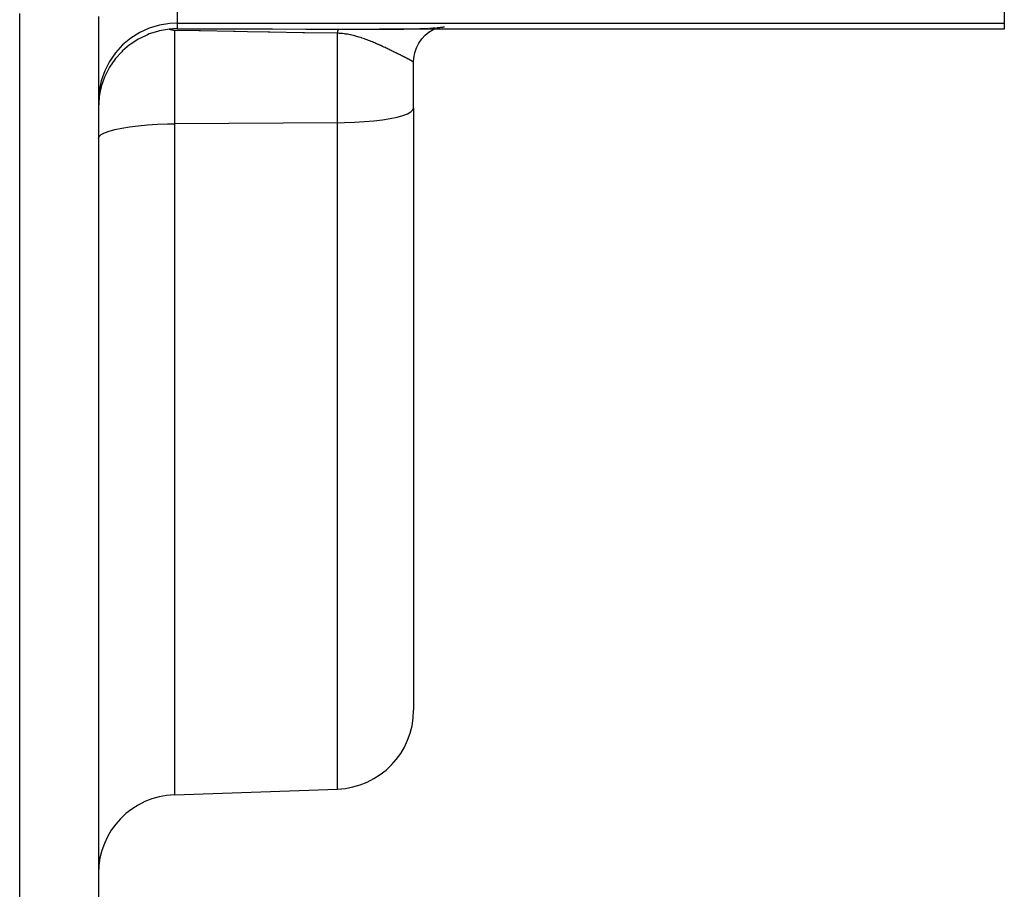
# Model space of a CAD drawing. Extents: x 24 to 848, y -437 to 196.
# Drawn here: x 587 to 612, y -178 to -156 of the extents above; entities that cross this region are included whole.
import ezdxf

# ---------------------------------------------------------------- set-up
doc = ezdxf.new("R2010")
doc.units = 0
doc.linetypes.add('DASHED', pattern=[11.05, 8.7, -2.35])
doc.layers.get('0').update_dxf_attribs({"linetype": 'CONTINUOUS'})
doc.layers.add('NEVIDI', color=4, linetype='DASHED')

msp = doc.modelspace()

# ---------------------------------------------------------------- linework, layer by layer
at = {"color": 2}
for p, q in [((612.236266, -154.338752), (612.236266, -156.15584)), ((589.236266, -155.986078), (589.236266, -182.311181)), ((612.236266, -156.15584), (612.236266, -156.310637)), ((590.482099, -156.451179), (590.283085, -156.545054)), ((590.527034, -156.433557), (590.482099, -156.451179)), ((590.731661, -156.368441), (590.527034, -156.433557)), ((590.783646, -156.355658), (590.731661, -156.368441)), ((590.98979, -156.3191), (590.783646, -156.355658)), ((591.03326, -156.314195), (590.98979, -156.3191)), ((591.043636, -156.31305), (591.03326, -156.314195)), ((591.03326, -156.314195), (591.092659, -156.325016)), ((591.04858, -156.312523), (591.043636, -156.31305)), ((591.051658, -156.312201), (591.04858, -156.312523)), ((591.12746, -156.305751), (591.051658, -156.312201)), ((591.092659, -156.325016), (591.105656, -156.327777)), ((591.105656, -156.327777), (591.166467, -156.34254)), ((591.143929, -156.304724), (591.12746, -156.305751)), ((591.214392, -156.301836), (591.143929, -156.304724)), ((591.236266, -156.301435), (591.214392, -156.301836)), ((612.236266, -156.310637), (596.375464, -156.310637)), ((596.375464, -156.310637), (596.380549, -156.310637)), ((596.380549, -156.310637), (596.424385, -156.310621)), ((596.424385, -156.310621), (596.430987, -156.310616)), ((596.430987, -156.310616), (596.474413, -156.310569)), ((596.474413, -156.310569), (596.481118, -156.31056)), ((596.481118, -156.31056), (596.523973, -156.31048)), ((596.523973, -156.31048), (596.530413, -156.310466)), ((596.530413, -156.310466), (596.572811, -156.310352)), ((596.572811, -156.310352), (596.579164, -156.310332)), ((596.579164, -156.310332), (596.621157, -156.310182)), ((596.621157, -156.310182), (596.627424, -156.310156)), ((596.627424, -156.310156), (596.668848, -156.309968)), ((596.668848, -156.309968), (596.675035, -156.309937)), ((596.675035, -156.309937), (596.716034, -156.309709)), ((596.716034, -156.309709), (596.721947, -156.309673)), ((596.721947, -156.309673), (596.762633, -156.309403)), ((596.762633, -156.309403), (596.768464, -156.309361)), ((596.768464, -156.309361), (596.80858, -156.309049)), ((596.80858, -156.309049), (596.814357, -156.309001)), ((596.814357, -156.309001), (596.853967, -156.308644)), ((596.853967, -156.308644), (596.859651, -156.308589)), ((596.859651, -156.308589), (596.898751, -156.308186)), ((596.898751, -156.308186), (596.904354, -156.308125)), ((596.904354, -156.308125), (596.942899, -156.307675)), ((596.942899, -156.307675), (596.948492, -156.307606)), ((596.948492, -156.307606), (596.986591, -156.307107)), ((596.986591, -156.307107), (596.992066, -156.307031)), ((596.992066, -156.307031), (597.029723, -156.306479)), ((597.029723, -156.306479), (597.035119, -156.306396)), ((597.035119, -156.306396), (597.072235, -156.305792)), ((597.072235, -156.305792), (597.077611, -156.3057)), ((597.077611, -156.3057), (597.11422, -156.305042)), ((597.11422, -156.305042), (597.119499, -156.304943)), ((597.119499, -156.304943), (597.155623, -156.304229)), ((597.155623, -156.304229), (597.160987, -156.304118)), ((597.160987, -156.304118), (597.196424, -156.30335)), ((597.176823, -156.30439), (597.236806, -156.302399)), ((597.196424, -156.30335), (597.20178, -156.303228)), ((597.20178, -156.303228), (597.236806, -156.302399)), ((597.236806, -156.302399), (597.242041, -156.30227)), ((597.242041, -156.30227), (597.276617, -156.301378)), ((597.276617, -156.301378), (597.281795, -156.301239)), ((597.281795, -156.301239), (597.315796, -156.300286)), ((597.315796, -156.300286), (597.32103, -156.300134)), ((597.32103, -156.300134), (597.354462, -156.299118)), ((597.359639, -156.298954), (597.392476, -156.297875)), ((597.392476, -156.297875), (597.39756, -156.297701)), ((597.39756, -156.297701), (597.429796, -156.296556)), ((597.429796, -156.296556), (597.434728, -156.296375)), ((597.434728, -156.296375), (597.466548, -156.295156)), ((597.44401, -156.560069), (597.531746, -156.463352)), ((597.466548, -156.295156), (597.471459, -156.29496)), ((597.471459, -156.29496), (597.502573, -156.293676)), ((597.502573, -156.293676), (597.507372, -156.293471)), ((597.507372, -156.293471), (597.537846, -156.292118)), ((597.530191, -156.464915), (597.630751, -156.380606)), ((597.537846, -156.292118), (597.542556, -156.291901)), ((597.542556, -156.291901), (597.572361, -156.290478)), ((597.572361, -156.290478), (597.576981, -156.29025)), ((597.576981, -156.29025), (597.60621, -156.288751)), ((597.60621, -156.288751), (597.610713, -156.288512)), ((597.626911, -156.383825), (597.731776, -156.317915)), ((597.639272, -156.28694), (597.643675, -156.286689)), ((597.643675, -156.286689), (597.67151, -156.285045)), ((597.67151, -156.285045), (597.675819, -156.284781)), ((597.675819, -156.284781), (597.70305, -156.283057)), ((597.70305, -156.283057), (597.707244, -156.282781)), ((597.707244, -156.282781), (597.733796, -156.280978)), ((597.720828, -156.32355), (597.756867, -156.307215)), ((597.733796, -156.280978), (597.737898, -156.28069)), ((597.737898, -156.28069), (597.763793, -156.278804)), ((597.763793, -156.278804), (597.767783, -156.278503)), ((597.767783, -156.278503), (597.792961, -156.276537)), ((597.792961, -156.276537), (597.796847, -156.276222)), ((597.821322, -156.274173), (597.825097, -156.273845)), ((597.825097, -156.273845), (597.848894, -156.271708)), ((597.848894, -156.271708), (597.852555, -156.271367)), ((597.852555, -156.271367), (597.875618, -156.269145)), ((597.875618, -156.269145), (597.879165, -156.268791)), ((597.879165, -156.268791), (597.901555, -156.266474)), ((597.901555, -156.266474), (597.905005, -156.266105)), ((597.905005, -156.266105), (597.926703, -156.263693)), ((597.926703, -156.263693), (597.930034, -156.263309)), ((597.930034, -156.263309), (597.950965, -156.260808)), ((597.950965, -156.260808), (597.954178, -156.26041)), ((597.954178, -156.26041), (597.974346, -156.257818)), ((597.974346, -156.257818), (597.977437, -156.257406)), ((597.977437, -156.257406), (597.996822, -156.254722)), ((597.996822, -156.254722), (597.999788, -156.254296)), ((597.999788, -156.254296), (598.018365, -156.251523)), ((590.02616, -156.710506), (589.850836, -156.860044)), ((590.056427, -156.688011), (590.02616, -156.710506)), ((590.24549, -156.565908), (590.056427, -156.688011)), ((590.283085, -156.545054), (590.24549, -156.565908)), ((597.311325, -156.785674), (597.370412, -156.667621)), ((597.370412, -156.667621), (597.444617, -156.559278)), ((589.827748, -156.882518), (589.670254, -157.057865)), ((589.850836, -156.860044), (589.827748, -156.882518)), ((597.243159, -157.044311), (597.268518, -156.912079)), ((597.268518, -156.912079), (597.311325, -156.785674)), ((589.653608, -157.079048), (589.517776, -157.278075)), ((589.670254, -157.057865), (589.653608, -157.079048)), ((597.236247, -157.159784), (597.243395, -157.042288)), ((597.236266, -157.149905), (597.236266, -157.123855)), ((597.236266, -157.149905), (597.236266, -157.123855)), ((597.236266, -157.149905), (597.236266, -157.123855)), ((597.236266, -157.25864), (597.236266, -157.145447)), ((597.236266, -157.25864), (597.236266, -157.145533)), ((597.236266, -157.160331), (597.236266, -157.15154)), ((597.236266, -158.313193), (597.236266, -157.160331)), ((597.236266, -158.313193), (597.236266, -157.160331)), ((589.506885, -157.296534), (589.396306, -157.516458)), ((589.517776, -157.278075), (589.506885, -157.296534)), ((589.390024, -157.531315), (589.307931, -157.768843)), ((589.396306, -157.516458), (589.390024, -157.531315)), ((589.272104, -157.921873), (589.254252, -158.030693)), ((589.305116, -157.779139), (589.272104, -157.921873)), ((589.307931, -157.768843), (589.305116, -157.779139)), ((589.253561, -158.035836), (589.236224, -158.297631)), ((589.254252, -158.030693), (589.253561, -158.035836)), ((597.236266, -158.313193), (597.236266, -173.599893)), ((597.236266, -158.313193), (597.236266, -173.599893)), ((591.166467, -175.743233), (595.306065, -175.598675))]:
    msp.add_line(p, q, dxfattribs=at)
for centre, start, end in [((595.236266, -173.599893), 272, 360), ((591.236266, -177.742014), 92, 180)]:
    msp.add_arc(centre, 2, start, end, dxfattribs=at)
at = {"layer": 'NEVIDI', "color": 7, "linetype": 'CONTINUOUS'}
for p, q in [((591.236266, -154.338752), (591.236266, -156.15584)), ((587.236266, -184.993631), (587.236266, -155.916279)), ((590.783817, -156.207467), (590.527147, -156.285215)), ((591.048508, -156.164635), (590.783817, -156.207467)), ((591.236266, -156.15584), (591.048508, -156.164635)), ((591.236266, -156.15584), (591.236266, -156.301435)), ((591.236266, -156.15584), (612.236266, -156.15584)), ((590.28318, -156.396499), (590.056371, -156.539301)), ((590.527147, -156.285215), (590.28318, -156.396499)), ((591.786779, -156.355097), (591.166466, -156.342532)), ((591.166467, -156.34254), (591.166467, -158.712739)), ((591.236266, -156.301435), (591.861744, -156.303068)), ((591.826828, -156.355878), (591.786779, -156.355097)), ((592.6645, -156.371506), (591.826828, -156.355878)), ((591.861744, -156.303068), (591.903305, -156.303164)), ((591.903305, -156.303164), (592.741013, -156.304852)), ((592.706171, -156.37225), (592.6645, -156.371506)), ((593.018555, -156.377754), (592.706171, -156.37225)), ((592.741013, -156.304852), (592.780719, -156.304922)), ((592.780719, -156.304922), (593.621405, -156.306238)), ((593.542674, -156.386805), (593.018555, -156.377754)), ((593.586482, -156.387553), (593.542674, -156.386805)), ((594.423937, -156.401479), (593.586482, -156.387553)), ((593.621405, -156.306238), (593.659365, -156.306291)), ((593.659365, -156.306291), (594.502436, -156.307342)), ((594.467646, -156.402185), (594.423937, -156.401479)), ((595.304163, -156.41536), (594.467646, -156.402185)), ((594.502436, -156.307342), (594.540454, -156.307384)), ((594.540454, -156.307384), (595.340965, -156.308185)), ((595.306061, -156.41539), (595.304163, -156.41536)), ((595.306061, -156.41539), (595.306198, -156.414527)), ((595.306065, -158.685791), (595.306065, -156.41539)), ((595.308102, -156.415469), (595.306066, -156.41539)), ((595.306198, -156.414527), (595.308489, -156.400659)), ((595.313461, -156.415689), (595.308102, -156.415469)), ((595.308489, -156.400659), (595.308983, -156.397816)), ((595.308983, -156.397816), (595.311321, -156.385039)), ((595.311321, -156.385039), (595.311824, -156.382434)), ((595.311824, -156.382434), (595.314149, -156.371035)), ((595.349591, -156.417589), (595.313461, -156.415689)), ((595.314149, -156.371035), (595.314198, -156.370806)), ((595.314198, -156.370806), (595.314579, -156.369038)), ((595.314579, -156.369038), (595.31471, -156.368439)), ((595.31471, -156.368439), (595.317116, -156.357976)), ((595.317116, -156.357976), (595.317634, -156.355866)), ((595.317634, -156.355866), (595.320071, -156.346581)), ((595.320071, -156.346581), (595.320594, -156.344728)), ((595.320594, -156.344728), (595.32302, -156.336758)), ((595.32302, -156.336758), (595.323059, -156.336638)), ((595.323059, -156.336638), (595.323466, -156.335401)), ((595.323466, -156.335401), (595.323588, -156.335037)), ((595.323588, -156.335037), (595.326074, -156.328162)), ((595.326074, -156.328162), (595.326607, -156.326824)), ((595.326607, -156.326824), (595.329112, -156.321166)), ((595.329112, -156.321166), (595.329647, -156.320091)), ((595.329647, -156.320091), (595.332136, -156.315706)), ((595.332136, -156.315706), (595.332164, -156.315662)), ((595.332164, -156.315662), (595.332572, -156.31504)), ((595.332572, -156.31504), (595.33271, -156.314837)), ((595.33271, -156.314837), (595.335228, -156.311652)), ((595.335228, -156.311652), (595.335768, -156.311101)), ((595.335768, -156.311101), (595.338304, -156.30914)), ((595.338304, -156.30914), (595.338847, -156.308853)), ((595.338847, -156.308853), (595.340966, -156.308185)), ((595.340965, -156.308185), (595.351971, -156.308195)), ((595.354969, -156.417934), (595.349591, -156.417589)), ((595.351971, -156.308195), (595.3604, -156.308204)), ((595.390703, -156.420628), (595.354969, -156.417934)), ((595.3604, -156.308204), (595.414133, -156.308273)), ((595.396009, -156.421088), (595.390703, -156.420628)), ((595.431405, -156.424543), (595.396009, -156.421088)), ((595.414133, -156.308273), (595.422493, -156.308286)), ((595.422493, -156.308286), (595.475758, -156.30838)), ((595.436687, -156.425117), (595.431405, -156.424543)), ((595.471747, -156.429297), (595.436687, -156.425117)), ((595.476996, -156.429979), (595.471747, -156.429297)), ((595.475758, -156.30838), (595.48408, -156.308397)), ((595.482737, -156.43074), (595.476996, -156.429979)), ((595.511874, -156.434867), (595.482737, -156.43074)), ((595.48408, -156.308397), (595.536804, -156.308513)), ((595.517006, -156.435639), (595.511874, -156.434867)), ((595.55154, -156.441183), (595.517006, -156.435639)), ((595.536804, -156.308513), (595.545293, -156.308533)), ((595.545293, -156.308533), (595.597572, -156.308667)), ((595.556668, -156.442057), (595.55154, -156.441183)), ((595.590786, -156.44821), (595.556668, -156.442057)), ((595.595853, -156.449173), (595.590786, -156.44821)), ((595.62953, -156.455898), (595.595853, -156.449173)), ((595.597572, -156.308667), (595.605748, -156.308689)), ((595.605748, -156.308689), (595.657479, -156.308838)), ((595.634523, -156.456942), (595.62953, -156.455898)), ((595.667586, -156.464155), (595.634523, -156.456942)), ((595.657479, -156.308838), (595.66582, -156.308863)), ((595.66582, -156.308863), (595.716866, -156.309021)), ((595.67251, -156.465272), (595.667586, -156.464155)), ((595.705148, -156.472958), (595.67251, -156.465272)), ((595.710022, -156.474146), (595.705148, -156.472958)), ((595.740841, -156.481892), (595.710022, -156.474146)), ((595.716866, -156.309021), (595.724972, -156.309047)), ((595.724972, -156.309047), (595.775511, -156.309211)), ((595.742276, -156.482262), (595.740841, -156.481892)), ((595.747093, -156.483512), (595.742276, -156.482262)), ((595.777726, -156.491684), (595.747093, -156.483512)), ((595.775511, -156.309211), (595.783396, -156.309237)), ((595.77879, -156.491975), (595.777726, -156.491684)), ((595.783688, -156.49332), (595.77879, -156.491975)), ((595.783396, -156.309237), (595.833454, -156.309404)), ((595.815039, -156.502165), (595.783688, -156.49332)), ((595.833454, -156.309404), (595.841211, -156.30943)), ((595.841211, -156.30943), (595.890449, -156.309595)), ((595.890449, -156.309595), (595.89821, -156.309621)), ((595.89821, -156.309621), (595.946743, -156.309781)), ((595.946743, -156.309781), (595.954282, -156.309805)), ((595.954282, -156.309805), (596.002418, -156.309957)), ((596.002418, -156.309957), (596.009631, -156.309979)), ((596.009631, -156.309979), (596.057289, -156.310119)), ((596.057289, -156.310119), (596.064419, -156.310139)), ((596.064419, -156.310139), (596.111449, -156.310265)), ((596.111449, -156.310265), (596.118747, -156.310283)), ((596.118747, -156.310283), (596.165142, -156.310391)), ((596.165142, -156.310391), (596.172342, -156.310406)), ((596.172342, -156.310406), (596.218119, -156.310493)), ((596.218119, -156.310493), (596.22523, -156.310505)), ((596.22523, -156.310505), (596.270585, -156.310571)), ((596.270585, -156.310571), (596.277631, -156.310579)), ((596.277631, -156.310579), (596.322428, -156.310619)), ((596.322428, -156.310619), (596.329381, -156.310623)), ((596.329381, -156.310623), (596.373589, -156.310637)), ((596.373589, -156.310637), (596.375464, -156.310637)), ((589.850804, -156.711051), (589.670179, -156.908656)), ((590.056371, -156.539301), (589.850804, -156.711051)), ((595.819733, -156.503524), (595.815039, -156.502165)), ((595.85074, -156.512731), (595.819733, -156.503524)), ((595.855518, -156.514185), (595.85074, -156.512731)), ((595.886106, -156.52371), (595.855518, -156.514185)), ((595.890841, -156.525217), (595.886106, -156.52371)), ((595.92122, -156.53509), (595.890841, -156.525217)), ((595.925767, -156.536598), (595.92122, -156.53509)), ((595.955923, -156.546785), (595.925767, -156.536598)), ((595.960431, -156.548335), (595.955923, -156.546785)), ((595.990098, -156.55871), (595.960431, -156.548335)), ((595.990558, -156.558874), (595.990098, -156.55871)), ((595.994699, -156.560346), (595.990558, -156.558874)), ((596.024073, -156.570941), (595.994699, -156.560346)), ((596.028491, -156.572558), (596.024073, -156.570941)), ((596.057552, -156.583329), (596.028491, -156.572558)), ((596.06189, -156.584958), (596.057552, -156.583329)), ((596.090556, -156.595847), (596.06189, -156.584958)), ((596.094878, -156.597507), (596.090556, -156.595847)), ((596.123189, -156.608508), (596.094878, -156.597507)), ((596.127408, -156.610165), (596.123189, -156.608508)), ((596.141067, -156.615561), (596.127408, -156.610165)), ((596.155415, -156.621281), (596.141067, -156.615561)), ((596.159602, -156.62296), (596.155415, -156.621281)), ((596.187103, -156.634097), (596.159602, -156.62296)), ((596.191365, -156.635839), (596.187103, -156.634097)), ((596.218502, -156.64704), (596.191365, -156.635839)), ((596.222721, -156.648797), (596.218502, -156.64704)), ((596.226979, -156.650574), (596.222721, -156.648797)), ((596.24953, -156.660062), (596.226979, -156.650574)), ((596.253687, -156.661824), (596.24953, -156.660062)), ((596.280178, -156.673146), (596.253687, -156.661824)), ((596.284274, -156.674911), (596.280178, -156.673146)), ((596.31045, -156.686277), (596.284274, -156.674911)), ((596.314485, -156.688042), (596.31045, -156.686277)), ((596.340355, -156.699438), (596.314485, -156.688042)), ((596.344327, -156.701199), (596.340355, -156.699438)), ((596.369904, -156.712616), (596.344327, -156.701199)), ((596.373803, -156.714367), (596.369904, -156.712616)), ((596.399044, -156.725767), (596.373803, -156.714367)), ((596.40292, -156.727527), (596.399044, -156.725767)), ((596.427799, -156.738881), (596.40292, -156.727527)), ((596.431668, -156.740656), (596.427799, -156.738881)), ((596.446363, -156.747415), (596.431668, -156.740656)), ((596.456278, -156.751993), (596.446363, -156.747415)), ((589.670179, -156.908656), (589.517748, -157.128559)), ((596.459973, -156.753704), (596.456278, -156.751993)), ((596.466247, -156.756611), (596.459973, -156.753704)), ((596.484333, -156.765022), (596.466247, -156.756611)), ((596.487984, -156.766726), (596.484333, -156.765022)), ((596.51205, -156.777995), (596.487984, -156.766726)), ((596.515667, -156.779694), (596.51205, -156.777995)), ((596.539412, -156.790889), (596.515667, -156.779694)), ((596.542956, -156.792565), (596.539412, -156.790889)), ((596.566353, -156.803664), (596.542956, -156.792565)), ((596.569836, -156.805321), (596.566353, -156.803664)), ((596.592949, -156.816346), (596.569836, -156.805321)), ((596.596365, -156.81798), (596.592949, -156.816346)), ((596.619133, -156.828895), (596.596365, -156.81798)), ((596.622536, -156.83053), (596.619133, -156.828895)), ((596.644564, -156.841137), (596.622536, -156.83053)), ((596.64492, -156.841308), (596.644564, -156.841137)), ((596.648275, -156.842927), (596.64492, -156.841308)), ((596.670369, -156.853606), (596.648275, -156.842927)), ((596.673659, -156.855198), (596.670369, -156.853606)), ((596.695415, -156.865749), (596.673659, -156.855198)), ((596.698647, -156.867319), (596.695415, -156.865749)), ((596.719984, -156.877699), (596.698647, -156.867319)), ((596.723143, -156.879238), (596.719984, -156.877699)), ((596.744033, -156.889434), (596.723143, -156.879238)), ((596.747095, -156.890931), (596.744033, -156.889434)), ((596.76761, -156.900975), (596.747095, -156.890931)), ((596.770668, -156.902474), (596.76761, -156.900975)), ((596.784904, -156.909462), (596.770668, -156.902474)), ((596.79066, -156.912291), (596.784904, -156.909462)), ((596.793636, -156.913755), (596.79066, -156.912291)), ((596.813222, -156.923401), (596.793636, -156.913755)), ((596.816131, -156.924836), (596.813222, -156.923401)), ((596.818902, -156.926203), (596.816131, -156.924836)), ((596.835317, -156.934312), (596.818902, -156.926203)), ((596.838158, -156.935717), (596.835317, -156.934312)), ((596.85693, -156.945014), (596.838158, -156.935717)), ((596.859688, -156.946381), (596.85693, -156.945014)), ((596.877978, -156.955462), (596.859688, -156.946381)), ((596.88068, -156.956805), (596.877978, -156.955462)), ((596.898513, -156.965681), (596.88068, -156.956805)), ((596.901163, -156.967002), (596.898513, -156.965681)), ((596.918562, -156.975682), (596.901163, -156.967002)), ((596.921145, -156.976973), (596.918562, -156.975682)), ((596.938096, -156.985454), (596.921145, -156.976973)), ((596.940617, -156.986717), (596.938096, -156.985454)), ((596.957125, -156.995003), (596.940617, -156.986717)), ((596.959551, -156.996223), (596.957125, -156.995003)), ((596.965562, -156.999248), (596.959551, -156.996223)), ((596.97559, -157.004302), (596.965562, -156.999248)), ((589.517748, -157.128559), (589.396345, -157.36659)), ((596.977915, -157.005475), (596.97559, -157.004302)), ((596.993481, -157.013346), (596.977915, -157.005475)), ((596.995787, -157.014514), (596.993481, -157.013346)), ((597.010881, -157.022179), (596.995787, -157.014514)), ((597.013114, -157.023315), (597.010881, -157.022179)), ((597.027698, -157.030756), (597.013114, -157.023315)), ((597.029862, -157.031863), (597.027698, -157.030756)), ((597.043978, -157.039104), (597.029862, -157.031863)), ((597.046044, -157.040167), (597.043978, -157.039104)), ((597.059689, -157.047209), (597.046044, -157.040167)), ((597.061704, -157.048253), (597.059689, -157.047209)), ((597.074823, -157.055072), (597.061704, -157.048253)), ((597.076759, -157.056082), (597.074823, -157.055072)), ((597.082419, -157.059042), (597.076759, -157.056082)), ((597.087227, -157.061563), (597.082419, -157.059042)), ((597.089298, -157.062652), (597.087227, -157.061563)), ((597.091142, -157.063623), (597.089298, -157.062652)), ((597.103118, -157.069954), (597.091142, -157.063623)), ((597.104862, -157.070881), (597.103118, -157.069954)), ((597.11628, -157.07698), (597.104862, -157.070881)), ((597.117933, -157.077869), (597.11628, -157.07698)), ((597.128775, -157.083731), (597.117933, -157.077869)), ((597.130363, -157.084595), (597.128775, -157.083731)), ((597.140615, -157.090216), (597.130363, -157.084595)), ((597.142109, -157.091041), (597.140615, -157.090216)), ((597.151772, -157.096426), (597.142109, -157.091041)), ((597.153178, -157.097217), (597.151772, -157.096426)), ((597.162293, -157.102392), (597.153178, -157.097217)), ((597.163607, -157.103147), (597.162293, -157.102392)), ((597.167429, -157.105352), (597.163607, -157.103147)), ((597.172102, -157.108077), (597.167429, -157.105352)), ((597.173336, -157.108801), (597.172102, -157.108077)), ((597.181231, -157.113502), (597.173336, -157.108801)), ((597.182377, -157.114193), (597.181231, -157.113502)), ((597.189696, -157.118681), (597.182377, -157.114193)), ((597.190752, -157.11934), (597.189696, -157.118681)), ((597.197484, -157.123615), (597.190752, -157.11934)), ((597.198446, -157.124238), (597.197484, -157.123615)), ((597.204587, -157.128302), (597.198446, -157.124238)), ((597.205448, -157.128885), (597.204587, -157.128302)), ((597.210977, -157.132731), (597.205448, -157.128885)), ((597.211763, -157.133293), (597.210977, -157.132731)), ((597.216674, -157.136923), (597.211763, -157.133293)), ((597.217366, -157.137453), (597.216674, -157.136923)), ((597.219011, -157.138735), (597.217366, -157.137453)), ((597.221665, -157.14088), (597.219011, -157.138735)), ((597.225951, -157.144612), (597.222266, -157.14138)), ((597.229492, -157.148096), (597.226453, -157.145078)), ((597.232303, -157.151353), (597.229901, -157.148534)), ((597.232614, -157.15176), (597.232303, -157.151353)), ((597.234372, -157.154386), (597.232614, -157.15176)), ((597.234587, -157.154764), (597.234372, -157.154386)), ((597.235807, -157.157547), (597.23569, -157.157194)), ((597.236247, -157.159784), (597.235807, -157.157547)), ((597.236263, -157.160106), (597.236247, -157.159784)), ((589.396345, -157.36659), (589.307954, -157.618854)), ((589.307954, -157.618854), (589.254269, -157.880647)), ((589.254269, -157.880647), (589.236227, -158.147824)), ((596.965572, -158.500489), (597.082466, -158.456567)), ((597.082466, -158.456567), (597.167436, -158.41016)), ((597.167436, -158.41016), (597.218969, -158.362121)), ((597.218969, -158.362121), (597.236266, -158.313193)), ((590.245599, -158.761462), (590.482125, -158.740032)), ((590.482125, -158.740032), (590.731571, -158.724577)), ((590.731571, -158.724577), (590.98992, -158.715351)), ((590.98992, -158.715351), (591.166467, -158.712739)), ((595.306065, -158.685791), (591.166467, -158.712739)), ((591.166467, -158.712739), (591.166467, -175.743233)), ((595.306065, -158.685791), (595.482613, -158.683179)), ((595.306065, -175.598675), (595.306065, -158.685791)), ((595.482613, -158.683179), (595.740962, -158.673952)), ((595.740962, -158.673952), (595.990408, -158.658498)), ((595.990408, -158.658498), (596.226934, -158.637067)), ((596.226934, -158.637067), (596.446381, -158.61003)), ((596.446381, -158.61003), (596.644748, -158.577885)), ((596.644748, -158.577885), (596.818889, -158.541143)), ((596.818889, -158.541143), (596.965572, -158.500489)), ((589.253564, -159.036409), (589.305096, -158.98837)), ((589.305096, -158.98837), (589.390067, -158.941963)), ((589.390067, -158.941963), (589.506961, -158.898041)), ((589.506961, -158.898041), (589.653643, -158.857387)), ((589.653643, -158.857387), (589.827785, -158.820645)), ((589.827785, -158.820645), (590.026152, -158.7885)), ((590.026152, -158.7885), (590.245599, -158.761462)), ((589.23621, -159.085497), (589.253564, -159.036409))]:
    msp.add_line(p, q, dxfattribs=at)

doc.saveas('drawing.dxf')
